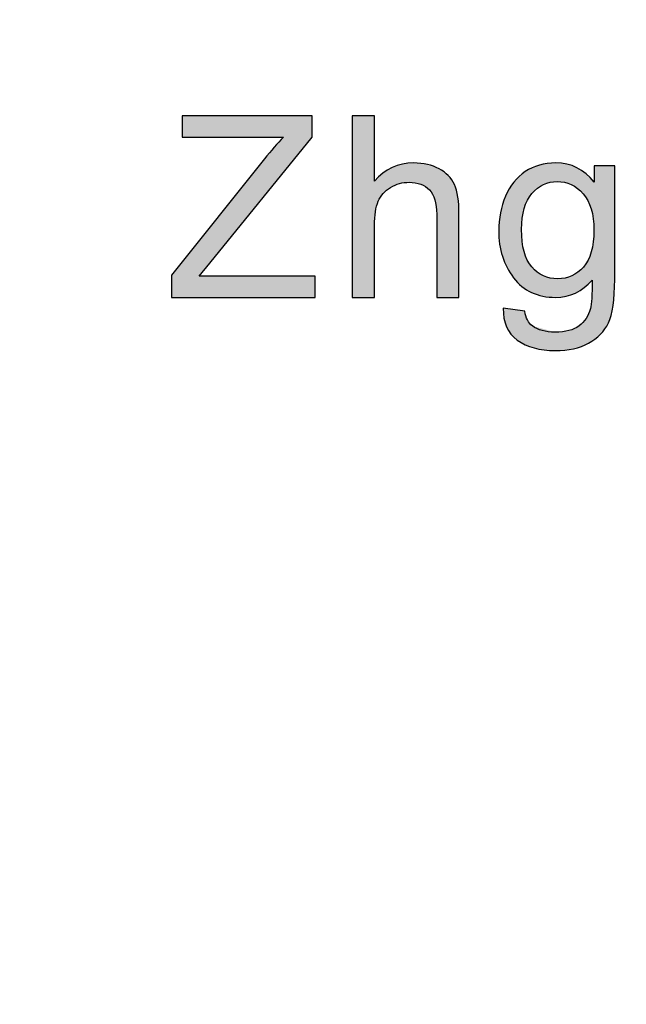
# Model space of a CAD drawing. Units: millimetres. Extents: x 7403 to 7893, y 2090 to 2734.
# Drawn here: x 7654 to 7658, y 2579 to 2585 of the extents above; entities that cross this region are included whole.
import ezdxf

# ---------------------------------------------------------------- set-up
doc = ezdxf.new("R2010")
doc.units = ezdxf.units.MM
doc.layers.get('0').update_dxf_attribs({"lineweight": 40})
doc.layers.get('Defpoints').update_dxf_attribs({"lineweight": 30})
doc.layers.add('layer 1', color=7, linetype='Continuous')
doc.dimstyles.new('ISO-25', dxfattribs={"dimtxt": 3.5, "dimasz": 2.5, "dimexe": 1.25, "dimexo": 0.625, "dimtad": 1, "dimzin": 1, "dimtxsty": 'Standard', "dimcen": 2.5, "dimclrd": 4, "dimclre": 4, "dimclrt": 6, "dimadec": 0, "dimazin": 0, "dimtfac": 1, "dimtmove": 0, "dimatfit": 3, "dimfxl": 1, "dimarcsym": 0})

# ---------------------------------------------------------------- blocks, each defined once
blk = doc.blocks.new('*D34')
at = {"color": 4, "lineweight": -2}
for p, q in [((7452.8786, 2579.9225), (7452.8786, 2606.1215)), ((7731.8786, 2579.9225), (7731.8786, 2606.1215)), ((7455.3786, 2604.8715), (7729.3786, 2604.8715))]:
    blk.add_line(p, q, dxfattribs=at)
at = {"color": 4}
for points in [[(7455.3786, 2605.2882), (7455.3786, 2604.4549), (7452.8786, 2604.8715)], [(7729.3786, 2604.4549), (7729.3786, 2605.2882), (7731.8786, 2604.8715)]]:
    blk.add_solid(points, dxfattribs=at)
at = {"layer": 'Defpoints', "color": 0}
for p in [(7731.8786, 2604.8715), (7452.8786, 2579.2975), (7731.8786, 2579.2975)]:
    blk.add_point(p, dxfattribs=at)
at = {"color": 6, "ltscale": 2.008529, "insert": (7593.6067, 2607.5405), "char_height": 3.5, "attachment_point": 5}
blk.add_mtext('279,00', dxfattribs=at)

msp = doc.modelspace()

# ---------------------------------------------------------------- hatches: boundary and pattern name
h = msp.add_hatch(color=256)
edge = h.paths.add_edge_path()
edge.add_spline(control_points=[(7656.3977, 2583.7585), (7656.3977, 2583.7585), (7656.3977, 2584.1126), (7656.3977, 2584.1126), (7656.3977, 2584.1126), (7656.3977, 2584.1126), (7656.3977, 2584.1126), (7656.3977, 2584.1126)], knot_values=[0.111111, 0.111111, 0.111111, 0.111111, 0.166666, 0.166666, 0.166666, 0.166666, 0.166667, 0.166667, 0.166667, 0.166667], degree=3, periodic=0)
edge.add_spline(control_points=[(7656.3977, 2584.1126), (7656.3977, 2584.1126), (7656.2768, 2584.1126), (7656.2768, 2584.1126)], knot_values=[0.055556, 0.055556, 0.055556, 0.055556, 0.111111, 0.111111, 0.111111, 0.111111], degree=3, periodic=0)
edge.add_spline(control_points=[(7656.2768, 2584.1126), (7656.2768, 2584.1126), (7656.2768, 2583.8666), (7656.2768, 2583.6207)], knot_values=[0.027778, 0.027778, 0.027778, 0.027778, 0.055556, 0.055556, 0.055556, 0.055556], degree=3, periodic=0)
edge.add_spline(control_points=[(7656.2768, 2583.6207), (7656.2768, 2583.3747), (7656.2768, 2583.1288), (7656.2768, 2583.1288)], knot_values=[0, 0, 0, 0, 0.027778, 0.027778, 0.027778, 0.027778], degree=3, periodic=0)
edge.add_spline(control_points=[(7656.2768, 2583.1288), (7656.2768, 2583.1288), (7656.3977, 2583.1288), (7656.3977, 2583.1288), (7656.3977, 2583.1288), (7656.3977, 2583.1288), (7656.3977, 2583.518), (7656.3977, 2583.518), (7656.3977, 2583.518), (7656.3977, 2583.5739), (7656.4044, 2583.6177), (7656.4176, 2583.6493)], knot_values=[0.777778, 0.777778, 0.777778, 0.777778, 0.888887, 0.888887, 0.888887, 0.888887, 0.944443, 0.944443, 0.944443, 0.944443, 0.999998, 0.999998, 0.999998, 0.999998], degree=3, periodic=0)
edge.add_spline(control_points=[(7656.4176, 2583.6493), (7656.4312, 2583.6811), (7656.4533, 2583.7063), (7656.4847, 2583.7249)], knot_values=[0.722222, 0.722222, 0.722222, 0.722222, 0.777778, 0.777778, 0.777778, 0.777778], degree=3, periodic=0)
edge.add_spline(control_points=[(7656.4847, 2583.7249), (7656.5161, 2583.7434), (7656.5495, 2583.7525), (7656.585, 2583.7525)], knot_values=[0.666667, 0.666667, 0.666667, 0.666667, 0.722222, 0.722222, 0.722222, 0.722222], degree=3, periodic=0)
edge.add_spline(control_points=[(7656.585, 2583.7525), (7656.6327, 2583.7525), (7656.6693, 2583.7388), (7656.6954, 2583.7113)], knot_values=[0.611111, 0.611111, 0.611111, 0.611111, 0.666667, 0.666667, 0.666667, 0.666667], degree=3, periodic=0)
edge.add_spline(control_points=[(7656.6954, 2583.7113), (7656.7213, 2583.6838), (7656.7343, 2583.6399), (7656.7343, 2583.5797)], knot_values=[0.555556, 0.555556, 0.555556, 0.555556, 0.611111, 0.611111, 0.611111, 0.611111], degree=3, periodic=0)
edge.add_spline(control_points=[(7656.7343, 2583.5797), (7656.7343, 2583.5797), (7656.7343, 2583.1288), (7656.7343, 2583.1288), (7656.7343, 2583.1288), (7656.7343, 2583.1288), (7656.7343, 2583.1288), (7656.7343, 2583.1288)], knot_values=[0.499999, 0.499999, 0.499999, 0.499999, 0.555555, 0.555555, 0.555555, 0.555555, 0.555556, 0.555556, 0.555556, 0.555556], degree=3, periodic=0)
edge.add_spline(control_points=[(7656.7343, 2583.1288), (7656.7343, 2583.1288), (7656.8552, 2583.1288), (7656.8552, 2583.1288)], knot_values=[0.444444, 0.444444, 0.444444, 0.444444, 0.499999, 0.499999, 0.499999, 0.499999], degree=3, periodic=0)
edge.add_spline(control_points=[(7656.8552, 2583.1288), (7656.8552, 2583.1288), (7656.8552, 2583.2416), (7656.8552, 2583.3544)], knot_values=[0.416667, 0.416667, 0.416667, 0.416667, 0.444444, 0.444444, 0.444444, 0.444444], degree=3, periodic=0)
edge.add_spline(control_points=[(7656.8552, 2583.3544), (7656.8552, 2583.4673), (7656.8552, 2583.5801), (7656.8552, 2583.5801), (7656.8552, 2583.5801), (7656.8552, 2583.6497), (7656.847, 2583.7031), (7656.8303, 2583.7397)], knot_values=[0.333333, 0.333333, 0.333333, 0.333333, 0.361111, 0.361111, 0.361111, 0.361111, 0.416667, 0.416667, 0.416667, 0.416667], degree=3, periodic=0)
edge.add_spline(control_points=[(7656.8303, 2583.7397), (7656.8136, 2583.7763), (7656.7859, 2583.805), (7656.7472, 2583.8258)], knot_values=[0.277778, 0.277778, 0.277778, 0.277778, 0.333333, 0.333333, 0.333333, 0.333333], degree=3, periodic=0)
edge.add_spline(control_points=[(7656.7472, 2583.8258), (7656.7082, 2583.8466), (7656.6626, 2583.857), (7656.6102, 2583.857)], knot_values=[0.222222, 0.222222, 0.222222, 0.222222, 0.277778, 0.277778, 0.277778, 0.277778], degree=3, periodic=0)
edge.add_spline(control_points=[(7656.6102, 2583.857), (7656.5246, 2583.857), (7656.4538, 2583.8242), (7656.3977, 2583.7585)], knot_values=[0.166667, 0.166667, 0.166667, 0.166667, 0.222222, 0.222222, 0.222222, 0.222222], degree=3, periodic=0)
edge = h.paths.add_edge_path()
edge.add_spline(control_points=[(7656.0592, 2584.0656), (7656.0592, 2584.0833), (7656.0592, 2584.0997), (7656.0592, 2584.1076)], knot_values=[0.471157, 0.471157, 0.471157, 0.471157, 0.495195, 0.495195, 0.495195, 0.495195], degree=3, periodic=0)
edge.add_spline(control_points=[(7656.0592, 2584.1125), (7656.0592, 2584.1125), (7656.0592, 2584.1126), (7656.0592, 2584.1126), (7656.0592, 2584.1126), (7656.0592, 2584.1126), (7656.0592, 2584.1126), (7656.0592, 2584.1126)], knot_values=[0.461485, 0.461485, 0.461485, 0.461485, 0.461714, 0.461714, 0.461714, 0.461714, 0.461767, 0.461767, 0.461767, 0.461767], degree=3, periodic=0)
edge.add_spline(control_points=[(7656.0572, 2584.1126), (7656.0539, 2584.1126), (7656.0465, 2584.1126), (7656.0358, 2584.1126)], knot_values=[0.453128, 0.453128, 0.453128, 0.453128, 0.459138, 0.459138, 0.459138, 0.459138], degree=3, periodic=0)
edge.add_spline(control_points=[(7656.0358, 2584.1126), (7656.0251, 2584.1126), (7656.011, 2584.1126), (7655.9943, 2584.1126)], knot_values=[0.447119, 0.447119, 0.447119, 0.447119, 0.453128, 0.453128, 0.453128, 0.453128], degree=3, periodic=0)
edge.add_spline(control_points=[(7655.9943, 2584.1126), (7655.9608, 2584.1126), (7655.9166, 2584.1126), (7655.867, 2584.1126)], knot_values=[0.4351, 0.4351, 0.4351, 0.4351, 0.447119, 0.447119, 0.447119, 0.447119], degree=3, periodic=0)
edge.add_spline(control_points=[(7655.867, 2584.1126), (7655.8174, 2584.1126), (7655.7625, 2584.1126), (7655.7075, 2584.1126)], knot_values=[0.423081, 0.423081, 0.423081, 0.423081, 0.4351, 0.4351, 0.4351, 0.4351], degree=3, periodic=0)
edge.add_spline(control_points=[(7655.7075, 2584.1126), (7655.6525, 2584.1126), (7655.5976, 2584.1126), (7655.548, 2584.1126)], knot_values=[0.411062, 0.411062, 0.411062, 0.411062, 0.423081, 0.423081, 0.423081, 0.423081], degree=3, periodic=0)
edge.add_spline(control_points=[(7655.548, 2584.1126), (7655.4984, 2584.1126), (7655.4542, 2584.1126), (7655.4207, 2584.1126)], knot_values=[0.399043, 0.399043, 0.399043, 0.399043, 0.411062, 0.411062, 0.411062, 0.411062], degree=3, periodic=0)
edge.add_spline(control_points=[(7655.4207, 2584.1126), (7655.4039, 2584.1126), (7655.3898, 2584.1126), (7655.3791, 2584.1126)], knot_values=[0.393033, 0.393033, 0.393033, 0.393033, 0.399043, 0.399043, 0.399043, 0.399043], degree=3, periodic=0)
edge.add_spline(control_points=[(7655.3791, 2584.1126), (7655.3684, 2584.1126), (7655.3611, 2584.1126), (7655.3577, 2584.1126)], knot_values=[0.387024, 0.387024, 0.387024, 0.387024, 0.393033, 0.393033, 0.393033, 0.393033], degree=3, periodic=0)
edge.add_spline(control_points=[(7655.3557, 2584.1126), (7655.3557, 2584.1126), (7655.3557, 2584.1126), (7655.3557, 2584.1126), (7655.3557, 2584.1126), (7655.3557, 2584.1126), (7655.3557, 2584.1126), (7655.3557, 2584.1125)], knot_values=[0.384489, 0.384489, 0.384489, 0.384489, 0.384596, 0.384596, 0.384596, 0.384596, 0.384723, 0.384723, 0.384723, 0.384723], degree=3, periodic=0)
edge.add_spline(control_points=[(7655.3557, 2584.1101), (7655.3557, 2584.1094), (7655.3557, 2584.1086), (7655.3557, 2584.1076)], knot_values=[0.375005, 0.375005, 0.375005, 0.375005, 0.37801, 0.37801, 0.37801, 0.37801], degree=3, periodic=0)
edge.add_spline(control_points=[(7655.3557, 2584.1076), (7655.3557, 2584.0997), (7655.3557, 2584.0834), (7655.3557, 2584.0656)], knot_values=[0.350967, 0.350967, 0.350967, 0.350967, 0.375005, 0.375005, 0.375005, 0.375005], degree=3, periodic=0)
edge.add_spline(control_points=[(7655.3557, 2584.0656), (7655.3557, 2584.0479), (7655.3557, 2584.0287), (7655.3557, 2584.0152)], knot_values=[0.326929, 0.326929, 0.326929, 0.326929, 0.350967, 0.350967, 0.350967, 0.350967], degree=3, periodic=0)
edge.add_spline(control_points=[(7655.3557, 2584.0152), (7655.3557, 2584.0118), (7655.3557, 2584.0088), (7655.3557, 2584.0062)], knot_values=[0.320919, 0.320919, 0.320919, 0.320919, 0.326929, 0.326929, 0.326929, 0.326929], degree=3, periodic=0)
edge.add_spline(control_points=[(7655.3557, 2584.0062), (7655.3557, 2584.0036), (7655.3557, 2584.0015), (7655.3557, 2584)], knot_values=[0.31491, 0.31491, 0.31491, 0.31491, 0.320919, 0.320919, 0.320919, 0.320919], degree=3, periodic=0)
edge.add_spline(control_points=[(7655.3557, 2583.9971), (7655.3557, 2583.9971), (7655.3557, 2583.9971), (7655.3557, 2583.9971), (7655.3557, 2583.9971), (7655.3557, 2583.9971), (7655.3557, 2583.9971), (7655.3557, 2583.9971)], knot_values=[0.307633, 0.307633, 0.307633, 0.307633, 0.307902, 0.307902, 0.307902, 0.307902, 0.307961, 0.307961, 0.307961, 0.307961], degree=3, periodic=0)
edge.add_spline(control_points=[(7655.3566, 2583.9971), (7655.3571, 2583.9971), (7655.3578, 2583.9971), (7655.3586, 2583.9971)], knot_values=[0.304393, 0.304393, 0.304393, 0.304393, 0.305896, 0.305896, 0.305896, 0.305896], degree=3, periodic=0)
edge.add_spline(control_points=[(7655.3586, 2583.9971), (7655.3595, 2583.9971), (7655.3606, 2583.9971), (7655.3618, 2583.9971)], knot_values=[0.302891, 0.302891, 0.302891, 0.302891, 0.304393, 0.304393, 0.304393, 0.304393], degree=3, periodic=0)
edge.add_spline(control_points=[(7655.3618, 2583.9971), (7655.3719, 2583.9971), (7655.3936, 2583.9971), (7655.4229, 2583.9971)], knot_values=[0.290872, 0.290872, 0.290872, 0.290872, 0.302891, 0.302891, 0.302891, 0.302891], degree=3, periodic=0)
edge.add_spline(control_points=[(7655.4229, 2583.9971), (7655.4522, 2583.9971), (7655.489, 2583.9971), (7655.5292, 2583.9971)], knot_values=[0.278853, 0.278853, 0.278853, 0.278853, 0.290872, 0.290872, 0.290872, 0.290872], degree=3, periodic=0)
edge.add_spline(control_points=[(7655.5292, 2583.9971), (7655.6095, 2583.9971), (7655.7032, 2583.9971), (7655.7769, 2583.9971)], knot_values=[0.254815, 0.254815, 0.254815, 0.254815, 0.278853, 0.278853, 0.278853, 0.278853], degree=3, periodic=0)
edge.add_spline(control_points=[(7655.7769, 2583.9971), (7655.8506, 2583.9971), (7655.9042, 2583.9971), (7655.9042, 2583.9971), (7655.9042, 2583.9971), (7655.8718, 2583.9632), (7655.838, 2583.9241), (7655.8018, 2583.8796)], knot_values=[0.153846, 0.153846, 0.153846, 0.153846, 0.177892, 0.177892, 0.177892, 0.177892, 0.254815, 0.254815, 0.254815, 0.254815], degree=3, periodic=0)
edge.add_spline(control_points=[(7655.8018, 2583.8796), (7655.8018, 2583.8796), (7655.298, 2583.249), (7655.298, 2583.249), (7655.298, 2583.249), (7655.298, 2583.249), (7655.298, 2583.249), (7655.298, 2583.249)], knot_values=[0.076922, 0.076922, 0.076922, 0.076922, 0.153845, 0.153845, 0.153845, 0.153845, 0.153846, 0.153846, 0.153846, 0.153846], degree=3, periodic=0)
edge.add_spline(control_points=[(7655.298, 2583.249), (7655.298, 2583.249), (7655.298, 2583.1288), (7655.298, 2583.1288)], knot_values=[0, 0, 0, 0, 0.076922, 0.076922, 0.076922, 0.076922], degree=3, periodic=0)
edge.add_spline(control_points=[(7655.298, 2583.1288), (7655.298, 2583.1288), (7655.3739, 2583.1288), (7655.4784, 2583.1288)], knot_values=[0.951916, 0.951916, 0.951916, 0.951916, 1, 1, 1, 1], degree=3, periodic=0)
edge.add_spline(control_points=[(7655.4784, 2583.1288), (7655.5828, 2583.1288), (7655.7157, 2583.1288), (7655.8296, 2583.1288)], knot_values=[0.90384, 0.90384, 0.90384, 0.90384, 0.951916, 0.951916, 0.951916, 0.951916], degree=3, periodic=0)
edge.add_spline(control_points=[(7655.8296, 2583.1288), (7655.8866, 2583.1288), (7655.9388, 2583.1288), (7655.9803, 2583.1288)], knot_values=[0.879802, 0.879802, 0.879802, 0.879802, 0.90384, 0.90384, 0.90384, 0.90384], degree=3, periodic=0)
edge.add_spline(control_points=[(7655.9803, 2583.1288), (7656.0218, 2583.1288), (7656.0527, 2583.1288), (7656.0669, 2583.1288)], knot_values=[0.855764, 0.855764, 0.855764, 0.855764, 0.879802, 0.879802, 0.879802, 0.879802], degree=3, periodic=0)
edge.add_spline(control_points=[(7656.0669, 2583.1288), (7656.0687, 2583.1288), (7656.0702, 2583.1288), (7656.0715, 2583.1288)], knot_values=[0.85276, 0.85276, 0.85276, 0.85276, 0.855764, 0.855764, 0.855764, 0.855764], degree=3, periodic=0)
edge.add_spline(control_points=[(7656.0756, 2583.1288), (7656.0756, 2583.1288), (7656.0756, 2583.1288), (7656.0756, 2583.1288), (7656.0756, 2583.1288), (7656.0756, 2583.1288), (7656.0756, 2583.1288), (7656.0756, 2583.1288)], knot_values=[0.845999, 0.845999, 0.845999, 0.845999, 0.846126, 0.846126, 0.846126, 0.846126, 0.846281, 0.846281, 0.846281, 0.846281], degree=3, periodic=0)
edge.add_spline(control_points=[(7656.0756, 2583.1291), (7656.0756, 2583.1296), (7656.0756, 2583.1308), (7656.0756, 2583.1326)], knot_values=[0.837736, 0.837736, 0.837736, 0.837736, 0.843745, 0.843745, 0.843745, 0.843745], degree=3, periodic=0)
edge.add_spline(control_points=[(7656.0756, 2583.1326), (7656.0756, 2583.1344), (7656.0756, 2583.1367), (7656.0756, 2583.1394)], knot_values=[0.831726, 0.831726, 0.831726, 0.831726, 0.837736, 0.837736, 0.837736, 0.837736], degree=3, periodic=0)
edge.add_spline(control_points=[(7656.0756, 2583.1394), (7656.0756, 2583.1449), (7656.0756, 2583.1522), (7656.0756, 2583.1603)], knot_values=[0.819707, 0.819707, 0.819707, 0.819707, 0.831726, 0.831726, 0.831726, 0.831726], degree=3, periodic=0)
edge.add_spline(control_points=[(7656.0756, 2583.1603), (7656.0756, 2583.1684), (7656.0756, 2583.1775), (7656.0756, 2583.1865)], knot_values=[0.807688, 0.807688, 0.807688, 0.807688, 0.819707, 0.819707, 0.819707, 0.819707], degree=3, periodic=0)
edge.add_spline(control_points=[(7656.0756, 2583.1865), (7656.0756, 2583.1955), (7656.0756, 2583.2045), (7656.0756, 2583.2127)], knot_values=[0.795669, 0.795669, 0.795669, 0.795669, 0.807688, 0.807688, 0.807688, 0.807688], degree=3, periodic=0)
edge.add_spline(control_points=[(7656.0756, 2583.2127), (7656.0756, 2583.2208), (7656.0756, 2583.228), (7656.0756, 2583.2335)], knot_values=[0.78365, 0.78365, 0.78365, 0.78365, 0.795669, 0.795669, 0.795669, 0.795669], degree=3, periodic=0)
edge.add_spline(control_points=[(7656.0756, 2583.2335), (7656.0756, 2583.2363), (7656.0756, 2583.2386), (7656.0756, 2583.2404)], knot_values=[0.777641, 0.777641, 0.777641, 0.777641, 0.78365, 0.78365, 0.78365, 0.78365], degree=3, periodic=0)
edge.add_spline(control_points=[(7656.0756, 2583.2442), (7656.0756, 2583.2442), (7656.0756, 2583.2442), (7656.0756, 2583.2442), (7656.0756, 2583.2442), (7656.0756, 2583.2442), (7656.0756, 2583.2442), (7656.0756, 2583.2442)], knot_values=[0.76919, 0.76919, 0.76919, 0.76919, 0.769713, 0.769713, 0.769713, 0.769713, 0.769754, 0.769754, 0.769754, 0.769754], degree=3, periodic=0)
edge.add_spline(control_points=[(7656.0742, 2583.2442), (7656.0736, 2583.2442), (7656.0727, 2583.2442), (7656.0716, 2583.2442)], knot_values=[0.765622, 0.765622, 0.765622, 0.765622, 0.767124, 0.767124, 0.767124, 0.767124], degree=3, periodic=0)
edge.add_spline(control_points=[(7656.0716, 2583.2442), (7656.0694, 2583.2442), (7656.0664, 2583.2442), (7656.0625, 2583.2442)], knot_values=[0.762617, 0.762617, 0.762617, 0.762617, 0.765622, 0.765622, 0.765622, 0.765622], degree=3, periodic=0)
edge.add_spline(control_points=[(7656.0625, 2583.2442), (7656.0586, 2583.2442), (7656.054, 2583.2442), (7656.0486, 2583.2442)], knot_values=[0.759613, 0.759613, 0.759613, 0.759613, 0.762617, 0.762617, 0.762617, 0.762617], degree=3, periodic=0)
edge.add_spline(control_points=[(7656.0486, 2583.2442), (7656.0057, 2583.2442), (7655.9167, 2583.2442), (7655.8201, 2583.2442)], knot_values=[0.735575, 0.735575, 0.735575, 0.735575, 0.759613, 0.759613, 0.759613, 0.759613], degree=3, periodic=0)
edge.add_spline(control_points=[(7655.8201, 2583.2442), (7655.7235, 2583.2442), (7655.6192, 2583.2442), (7655.5456, 2583.2442)], knot_values=[0.711537, 0.711537, 0.711537, 0.711537, 0.735575, 0.735575, 0.735575, 0.735575], degree=3, periodic=0)
edge.add_spline(control_points=[(7655.5456, 2583.2442), (7655.5272, 2583.2442), (7655.5108, 2583.2442), (7655.4968, 2583.2442)], knot_values=[0.705527, 0.705527, 0.705527, 0.705527, 0.711537, 0.711537, 0.711537, 0.711537], degree=3, periodic=0)
edge.add_spline(control_points=[(7655.4968, 2583.2442), (7655.4828, 2583.2442), (7655.4714, 2583.2442), (7655.463, 2583.2442)], knot_values=[0.699518, 0.699518, 0.699518, 0.699518, 0.705527, 0.705527, 0.705527, 0.705527], degree=3, periodic=0)
edge.add_spline(control_points=[(7655.463, 2583.2442), (7655.4589, 2583.2442), (7655.4555, 2583.2442), (7655.4529, 2583.2442)], knot_values=[0.696513, 0.696513, 0.696513, 0.696513, 0.699518, 0.699518, 0.699518, 0.699518], degree=3, periodic=0)
edge.add_spline(control_points=[(7655.4529, 2583.2442), (7655.4504, 2583.2442), (7655.4487, 2583.2442), (7655.448, 2583.2442)], knot_values=[0.693508, 0.693508, 0.693508, 0.693508, 0.696513, 0.696513, 0.696513, 0.696513], degree=3, periodic=0)
edge.add_spline(control_points=[(7655.448, 2583.2442), (7655.4479, 2583.2442), (7655.4478, 2583.2442), (7655.4477, 2583.2442)], knot_values=[0.693132, 0.693132, 0.693132, 0.693132, 0.693508, 0.693508, 0.693508, 0.693508], degree=3, periodic=0)
edge.add_spline(control_points=[(7655.4477, 2583.2442), (7655.4477, 2583.2442), (7655.4476, 2583.2442), (7655.4476, 2583.2442)], knot_values=[0.692757, 0.692757, 0.692757, 0.692757, 0.693132, 0.693132, 0.693132, 0.693132], degree=3, periodic=0)
edge.add_spline(control_points=[(7655.4476, 2583.2442), (7655.4476, 2583.2442), (7655.4475, 2583.2442), (7655.4475, 2583.2442)], knot_values=[0.692569, 0.692569, 0.692569, 0.692569, 0.692757, 0.692757, 0.692757, 0.692757], degree=3, periodic=0)
edge.add_spline(control_points=[(7655.4475, 2583.2442), (7655.4475, 2583.2442), (7655.4475, 2583.2442), (7655.4475, 2583.2442), (7655.4475, 2583.2442), (7655.4475, 2583.2442), (7655.4475, 2583.2442), (7655.4475, 2583.2442)], knot_values=[0.69224, 0.69224, 0.69224, 0.69224, 0.692502, 0.692502, 0.692502, 0.692502, 0.692569, 0.692569, 0.692569, 0.692569], degree=3, periodic=0)
edge.add_spline(control_points=[(7655.4482, 2583.245), (7655.4493, 2583.2463), (7655.4516, 2583.2491), (7655.4548, 2583.2528)], knot_values=[0.67548, 0.67548, 0.67548, 0.67548, 0.687499, 0.687499, 0.687499, 0.687499], degree=3, periodic=0)
edge.add_spline(control_points=[(7655.4548, 2583.2528), (7655.4579, 2583.2566), (7655.4619, 2583.2613), (7655.4662, 2583.2665)], knot_values=[0.663461, 0.663461, 0.663461, 0.663461, 0.67548, 0.67548, 0.67548, 0.67548], degree=3, periodic=0)
edge.add_spline(control_points=[(7655.4662, 2583.2665), (7655.4749, 2583.2768), (7655.4849, 2583.2889), (7655.4929, 2583.2983)], knot_values=[0.639423, 0.639423, 0.639423, 0.639423, 0.663461, 0.663461, 0.663461, 0.663461], degree=3, periodic=0)
edge.add_spline(control_points=[(7655.4929, 2583.2983), (7655.5008, 2583.3078), (7655.5066, 2583.3147), (7655.5066, 2583.3147)], knot_values=[0.615385, 0.615385, 0.615385, 0.615385, 0.639423, 0.639423, 0.639423, 0.639423], degree=3, periodic=0)
edge.add_spline(control_points=[(7655.5066, 2583.3147), (7655.5066, 2583.3147), (7655.5605, 2583.3813), (7655.6347, 2583.473)], knot_values=[0.591347, 0.591347, 0.591347, 0.591347, 0.615385, 0.615385, 0.615385, 0.615385], degree=3, periodic=0)
edge.add_spline(control_points=[(7655.6347, 2583.473), (7655.746, 2583.6104), (7655.9029, 2583.8041), (7655.9914, 2583.9134)], knot_values=[0.55529, 0.55529, 0.55529, 0.55529, 0.591347, 0.591347, 0.591347, 0.591347], degree=3, periodic=0)
edge.add_spline(control_points=[(7655.9914, 2583.9134), (7656.0209, 2583.9499), (7656.0429, 2583.9769), (7656.053, 2583.9894)], knot_values=[0.543271, 0.543271, 0.543271, 0.543271, 0.55529, 0.55529, 0.55529, 0.55529], degree=3, periodic=0)
edge.add_spline(control_points=[(7656.053, 2583.9894), (7656.0543, 2583.991), (7656.0553, 2583.9923), (7656.0562, 2583.9934)], knot_values=[0.541768, 0.541768, 0.541768, 0.541768, 0.543271, 0.543271, 0.543271, 0.543271], degree=3, periodic=0)
edge.add_spline(control_points=[(7656.0562, 2583.9934), (7656.0571, 2583.9945), (7656.0578, 2583.9954), (7656.0583, 2583.996)], knot_values=[0.540266, 0.540266, 0.540266, 0.540266, 0.541768, 0.541768, 0.541768, 0.541768], degree=3, periodic=0)
edge.add_spline(control_points=[(7656.0592, 2583.9971), (7656.0592, 2583.9971), (7656.0592, 2583.9971), (7656.0592, 2583.9971), (7656.0592, 2583.9971), (7656.0592, 2583.9971), (7656.0592, 2583.9971), (7656.0592, 2583.9971)], knot_values=[0.538388, 0.538388, 0.538388, 0.538388, 0.538462, 0.538462, 0.538462, 0.538462, 0.538529, 0.538529, 0.538529, 0.538529], degree=3, periodic=0)
edge.add_spline(control_points=[(7656.0592, 2583.9981), (7656.0592, 2583.9986), (7656.0592, 2583.9992), (7656.0592, 2584)], knot_values=[0.531252, 0.531252, 0.531252, 0.531252, 0.534256, 0.534256, 0.534256, 0.534256], degree=3, periodic=0)
edge.add_spline(control_points=[(7656.0592, 2584), (7656.0592, 2584.0015), (7656.0592, 2584.0036), (7656.0592, 2584.0062)], knot_values=[0.525242, 0.525242, 0.525242, 0.525242, 0.531252, 0.531252, 0.531252, 0.531252], degree=3, periodic=0)
edge.add_spline(control_points=[(7656.0592, 2584.0062), (7656.0592, 2584.0087), (7656.0592, 2584.0118), (7656.0592, 2584.0151)], knot_values=[0.519233, 0.519233, 0.519233, 0.519233, 0.525242, 0.525242, 0.525242, 0.525242], degree=3, periodic=0)
edge.add_spline(control_points=[(7656.0592, 2584.0151), (7656.0592, 2584.0287), (7656.0592, 2584.0478), (7656.0592, 2584.0656)], knot_values=[0.495195, 0.495195, 0.495195, 0.495195, 0.519233, 0.519233, 0.519233, 0.519233], degree=3, periodic=0)
h = msp.add_hatch(color=256)
edge = h.paths.add_edge_path()
edge.add_spline(control_points=[(7657.576, 2583.2222), (7657.5765, 2583.1437), (7657.5735, 2583.0921), (7657.5673, 2583.0676)], knot_values=[0.227273, 0.227273, 0.227273, 0.227273, 0.272727, 0.272727, 0.272727, 0.272727], degree=3, periodic=0)
edge.add_spline(control_points=[(7657.5673, 2583.0676), (7657.5565, 2583.0275), (7657.5359, 2582.9962), (7657.5055, 2582.974)], knot_values=[0.181818, 0.181818, 0.181818, 0.181818, 0.227273, 0.227273, 0.227273, 0.227273], degree=3, periodic=0)
edge.add_spline(control_points=[(7657.5055, 2582.974), (7657.475, 2582.9517), (7657.4317, 2582.9405), (7657.3758, 2582.9405)], knot_values=[0.136364, 0.136364, 0.136364, 0.136364, 0.181818, 0.181818, 0.181818, 0.181818], degree=3, periodic=0)
edge.add_spline(control_points=[(7657.2529, 2582.974), (7657.2304, 2582.9907), (7657.2167, 2583.017), (7657.2119, 2583.0532)], knot_values=[0.045455, 0.045455, 0.045455, 0.045455, 0.090909, 0.090909, 0.090909, 0.090909], degree=3, periodic=0)
edge.add_spline(control_points=[(7657.2119, 2583.0532), (7657.2119, 2583.0532), (7657.0951, 2583.0697), (7657.0951, 2583.0697)], knot_values=[0, 0, 0, 0, 0.045455, 0.045455, 0.045455, 0.045455], degree=3, periodic=0)
edge.add_spline(control_points=[(7657.0951, 2583.0697), (7657.0951, 2583.0697), (7657.0951, 2583.0697), (7657.0951, 2583.0697), (7657.0933, 2582.9929), (7657.1184, 2582.9355), (7657.1709, 2582.8975)], knot_values=[0.909091, 0.909091, 0.909091, 0.909091, 0.909091, 0.909091, 0.909091, 1, 1, 1, 1], degree=3, periodic=0)
edge.add_spline(control_points=[(7657.1709, 2582.8975), (7657.2231, 2582.8592), (7657.2915, 2582.8402), (7657.3766, 2582.8402)], knot_values=[0.863636, 0.863636, 0.863636, 0.863636, 0.909091, 0.909091, 0.909091, 0.909091], degree=3, periodic=0)
edge.add_spline(control_points=[(7657.3766, 2582.8402), (7657.448, 2582.8402), (7657.5082, 2582.8537), (7657.5572, 2582.8805)], knot_values=[0.818182, 0.818182, 0.818182, 0.818182, 0.863636, 0.863636, 0.863636, 0.863636], degree=3, periodic=0)
edge.add_spline(control_points=[(7657.5572, 2582.8805), (7657.606, 2582.9073), (7657.6419, 2582.944), (7657.6644, 2582.9902)], knot_values=[0.772727, 0.772727, 0.772727, 0.772727, 0.818182, 0.818182, 0.818182, 0.818182], degree=3, periodic=0)
edge.add_spline(control_points=[(7657.6644, 2582.9902), (7657.6871, 2583.0365), (7657.6983, 2583.115), (7657.6983, 2583.2261)], knot_values=[0.727273, 0.727273, 0.727273, 0.727273, 0.772727, 0.772727, 0.772727, 0.772727], degree=3, periodic=0)
edge.add_spline(control_points=[(7657.6983, 2583.2261), (7657.6983, 2583.2261), (7657.6983, 2583.8419), (7657.6983, 2583.8419), (7657.6983, 2583.8419), (7657.6983, 2583.8419), (7657.6983, 2583.8419), (7657.6983, 2583.8419)], knot_values=[0.681818, 0.681818, 0.681818, 0.681818, 0.727272, 0.727272, 0.727272, 0.727272, 0.727273, 0.727273, 0.727273, 0.727273], degree=3, periodic=0)
edge.add_spline(control_points=[(7657.6983, 2583.8419), (7657.6983, 2583.8419), (7657.587, 2583.8419), (7657.587, 2583.8419), (7657.587, 2583.8419), (7657.587, 2583.8419), (7657.587, 2583.8419), (7657.587, 2583.8419)], knot_values=[0.636363, 0.636363, 0.636363, 0.636363, 0.681817, 0.681817, 0.681817, 0.681817, 0.681818, 0.681818, 0.681818, 0.681818], degree=3, periodic=0)
edge.add_spline(control_points=[(7657.587, 2583.8419), (7657.587, 2583.8419), (7657.587, 2583.7539), (7657.587, 2583.7539)], knot_values=[0.590909, 0.590909, 0.590909, 0.590909, 0.636363, 0.636363, 0.636363, 0.636363], degree=3, periodic=0)
edge.add_spline(control_points=[(7657.587, 2583.7539), (7657.5324, 2583.8226), (7657.4631, 2583.857), (7657.3791, 2583.857)], knot_values=[0.545455, 0.545455, 0.545455, 0.545455, 0.590909, 0.590909, 0.590909, 0.590909], degree=3, periodic=0)
edge.add_spline(control_points=[(7657.3791, 2583.857), (7657.3158, 2583.857), (7657.2609, 2583.8414), (7657.2142, 2583.81)], knot_values=[0.5, 0.5, 0.5, 0.5, 0.545455, 0.545455, 0.545455, 0.545455], degree=3, periodic=0)
edge.add_spline(control_points=[(7657.2142, 2583.81), (7657.1675, 2583.7787), (7657.1318, 2583.7344), (7657.1072, 2583.677)], knot_values=[0.454545, 0.454545, 0.454545, 0.454545, 0.5, 0.5, 0.5, 0.5], degree=3, periodic=0)
edge.add_spline(control_points=[(7657.1072, 2583.677), (7657.0827, 2583.6195), (7657.0704, 2583.5568), (7657.0704, 2583.4887)], knot_values=[0.409091, 0.409091, 0.409091, 0.409091, 0.454545, 0.454545, 0.454545, 0.454545], degree=3, periodic=0)
edge.add_spline(control_points=[(7657.0704, 2583.4887), (7657.0704, 2583.39), (7657.0972, 2583.3053), (7657.151, 2583.2348)], knot_values=[0.363636, 0.363636, 0.363636, 0.363636, 0.409091, 0.409091, 0.409091, 0.409091], degree=3, periodic=0)
edge.add_spline(control_points=[(7657.151, 2583.2348), (7657.2046, 2583.164), (7657.2806, 2583.1288), (7657.3786, 2583.1288)], knot_values=[0.318182, 0.318182, 0.318182, 0.318182, 0.363636, 0.363636, 0.363636, 0.363636], degree=3, periodic=0)
edge.add_spline(control_points=[(7657.3786, 2583.1288), (7657.4573, 2583.1288), (7657.5231, 2583.1599), (7657.576, 2583.2222)], knot_values=[0.272727, 0.272727, 0.272727, 0.272727, 0.318182, 0.318182, 0.318182, 0.318182], degree=3, periodic=0)
edge = h.paths.add_edge_path(flags=16)
edge.add_spline(control_points=[(7657.194, 2583.4974), (7657.194, 2583.5833), (7657.2128, 2583.6479), (7657.2504, 2583.6914)], knot_values=[0.777778, 0.777778, 0.777778, 0.777778, 1, 1, 1, 1], degree=3, periodic=0)
edge.add_spline(control_points=[(7657.2504, 2583.6914), (7657.2881, 2583.7349), (7657.3337, 2583.7567), (7657.3875, 2583.7567)], knot_values=[0.666667, 0.666667, 0.666667, 0.666667, 0.777778, 0.777778, 0.777778, 0.777778], degree=3, periodic=0)
edge.add_spline(control_points=[(7657.3875, 2583.7567), (7657.442, 2583.7567), (7657.4888, 2583.7347), (7657.5274, 2583.6905)], knot_values=[0.555556, 0.555556, 0.555556, 0.555556, 0.666667, 0.666667, 0.666667, 0.666667], degree=3, periodic=0)
edge.add_spline(control_points=[(7657.5274, 2583.6905), (7657.5662, 2583.6463), (7657.5856, 2583.5806), (7657.5856, 2583.4935)], knot_values=[0.444444, 0.444444, 0.444444, 0.444444, 0.555556, 0.555556, 0.555556, 0.555556], degree=3, periodic=0)
edge.add_spline(control_points=[(7657.5856, 2583.4935), (7657.5856, 2583.4024), (7657.5668, 2583.3355), (7657.5293, 2583.293)], knot_values=[0.333333, 0.333333, 0.333333, 0.333333, 0.444444, 0.444444, 0.444444, 0.444444], degree=3, periodic=0)
edge.add_spline(control_points=[(7657.5293, 2583.293), (7657.4915, 2583.2503), (7657.445, 2583.2291), (7657.3894, 2583.2291)], knot_values=[0.222222, 0.222222, 0.222222, 0.222222, 0.333333, 0.333333, 0.333333, 0.333333], degree=3, periodic=0)
edge.add_spline(control_points=[(7657.3894, 2583.2291), (7657.3335, 2583.2291), (7657.287, 2583.2506), (7657.2496, 2583.2934)], knot_values=[0.111111, 0.111111, 0.111111, 0.111111, 0.222222, 0.222222, 0.222222, 0.222222], degree=3, periodic=0)
edge.add_spline(control_points=[(7657.2496, 2583.2934), (7657.2125, 2583.3363), (7657.194, 2583.4042), (7657.194, 2583.4974)], knot_values=[0, 0, 0, 0, 0.111111, 0.111111, 0.111111, 0.111111], degree=3, periodic=0)

# ---------------------------------------------------------------- linework, layer by layer
at = {"layer": 'layer 1', "color": 250}
for points, knots in [([(7655.298, 2583.1288), (7655.298, 2583.1288), (7655.298, 2583.249), (7655.298, 2583.249), (7655.298, 2583.249), (7655.298, 2583.249), (7655.8018, 2583.8796), (7655.8018, 2583.8796), (7655.8018, 2583.8796), (7655.838, 2583.9241), (7655.8718, 2583.9632), (7655.9042, 2583.9971), (7655.9042, 2583.9971), (7655.9042, 2583.9971), (7655.3557, 2583.9971), (7655.3557, 2583.9971), (7655.3557, 2583.9971), (7655.3557, 2583.9971), (7655.3557, 2584.1126), (7655.3557, 2584.1126), (7655.3557, 2584.1126), (7655.3557, 2584.1126), (7656.0592, 2584.1126), (7656.0592, 2584.1126), (7656.0592, 2584.1126), (7656.0592, 2584.1126), (7656.0592, 2583.9971), (7656.0592, 2583.9971), (7656.0592, 2583.9971), (7656.0592, 2583.9971), (7655.5066, 2583.3147), (7655.5066, 2583.3147), (7655.5066, 2583.3147), (7655.5066, 2583.3147), (7655.4475, 2583.2442), (7655.4475, 2583.2442), (7655.4475, 2583.2442), (7655.4475, 2583.2442), (7656.0756, 2583.2442), (7656.0756, 2583.2442), (7656.0756, 2583.2442), (7656.0756, 2583.2442), (7656.0756, 2583.1288), (7656.0756, 2583.1288), (7656.0756, 2583.1288), (7656.0756, 2583.1288), (7655.298, 2583.1288), (7655.298, 2583.1288)], [0, 0, 0, 0, 0.076923, 0.076923, 0.076923, 0.076923, 0.153846, 0.153846, 0.153846, 0.153846, 0.230769, 0.230769, 0.230769, 0.230769, 0.307692, 0.307692, 0.307692, 0.307692, 0.384615, 0.384615, 0.384615, 0.384615, 0.461538, 0.461538, 0.461538, 0.461538, 0.538462, 0.538462, 0.538462, 0.538462, 0.615385, 0.615385, 0.615385, 0.615385, 0.692308, 0.692308, 0.692308, 0.692308, 0.769231, 0.769231, 0.769231, 0.769231, 0.846154, 0.846154, 0.846154, 0.846154, 1, 1, 1, 1]), ([(7656.2768, 2583.1288), (7656.2768, 2583.1288), (7656.2768, 2584.1126), (7656.2768, 2584.1126), (7656.2768, 2584.1126), (7656.2768, 2584.1126), (7656.3977, 2584.1126), (7656.3977, 2584.1126), (7656.3977, 2584.1126), (7656.3977, 2584.1126), (7656.3977, 2583.7585), (7656.3977, 2583.7585), (7656.3977, 2583.7585), (7656.4538, 2583.8242), (7656.5246, 2583.857), (7656.6102, 2583.857), (7656.6102, 2583.857), (7656.6626, 2583.857), (7656.7082, 2583.8466), (7656.7472, 2583.8258), (7656.7472, 2583.8258), (7656.7859, 2583.805), (7656.8136, 2583.7763), (7656.8303, 2583.7397), (7656.8303, 2583.7397), (7656.847, 2583.7031), (7656.8552, 2583.6497), (7656.8552, 2583.5801), (7656.8552, 2583.5801), (7656.8552, 2583.5801), (7656.8552, 2583.1288), (7656.8552, 2583.1288), (7656.8552, 2583.1288), (7656.8552, 2583.1288), (7656.7343, 2583.1288), (7656.7343, 2583.1288), (7656.7343, 2583.1288), (7656.7343, 2583.1288), (7656.7343, 2583.5797), (7656.7343, 2583.5797), (7656.7343, 2583.5797), (7656.7343, 2583.6399), (7656.7213, 2583.6838), (7656.6954, 2583.7113), (7656.6954, 2583.7113), (7656.6693, 2583.7388), (7656.6327, 2583.7525), (7656.585, 2583.7525), (7656.585, 2583.7525), (7656.5495, 2583.7525), (7656.5161, 2583.7434), (7656.4847, 2583.7249), (7656.4847, 2583.7249), (7656.4533, 2583.7063), (7656.4312, 2583.6811), (7656.4176, 2583.6493), (7656.4176, 2583.6493), (7656.4044, 2583.6177), (7656.3977, 2583.5739), (7656.3977, 2583.518), (7656.3977, 2583.518), (7656.3977, 2583.518), (7656.3977, 2583.1288), (7656.3977, 2583.1288), (7656.3977, 2583.1288), (7656.3977, 2583.1288), (7656.2768, 2583.1288), (7656.2768, 2583.1288)], [0, 0, 0, 0, 0.055556, 0.055556, 0.055556, 0.055556, 0.111111, 0.111111, 0.111111, 0.111111, 0.166667, 0.166667, 0.166667, 0.166667, 0.222222, 0.222222, 0.222222, 0.222222, 0.277778, 0.277778, 0.277778, 0.277778, 0.333333, 0.333333, 0.333333, 0.333333, 0.388889, 0.388889, 0.388889, 0.388889, 0.444444, 0.444444, 0.444444, 0.444444, 0.5, 0.5, 0.5, 0.5, 0.555556, 0.555556, 0.555556, 0.555556, 0.611111, 0.611111, 0.611111, 0.611111, 0.666667, 0.666667, 0.666667, 0.666667, 0.722222, 0.722222, 0.722222, 0.722222, 0.777778, 0.777778, 0.777778, 0.777778, 0.833333, 0.833333, 0.833333, 0.833333, 0.888889, 0.888889, 0.888889, 0.888889, 1, 1, 1, 1]), ([(7657.0951, 2583.0697), (7657.0951, 2583.0697), (7657.2119, 2583.0532), (7657.2119, 2583.0532), (7657.2119, 2583.0532), (7657.2167, 2583.017), (7657.2304, 2582.9907), (7657.2529, 2582.974), (7657.2529, 2582.974), (7657.2829, 2582.9517), (7657.3239, 2582.9405), (7657.3758, 2582.9405), (7657.3758, 2582.9405), (7657.4317, 2582.9405), (7657.475, 2582.9517), (7657.5055, 2582.974), (7657.5055, 2582.974), (7657.5359, 2582.9962), (7657.5565, 2583.0275), (7657.5673, 2583.0676), (7657.5673, 2583.0676), (7657.5735, 2583.0921), (7657.5765, 2583.1437), (7657.576, 2583.2222), (7657.576, 2583.2222), (7657.5231, 2583.1599), (7657.4573, 2583.1288), (7657.3786, 2583.1288), (7657.3786, 2583.1288), (7657.2806, 2583.1288), (7657.2046, 2583.164), (7657.151, 2583.2348), (7657.151, 2583.2348), (7657.0972, 2583.3053), (7657.0704, 2583.39), (7657.0704, 2583.4887), (7657.0704, 2583.4887), (7657.0704, 2583.5568), (7657.0827, 2583.6195), (7657.1072, 2583.677), (7657.1072, 2583.677), (7657.1318, 2583.7344), (7657.1675, 2583.7787), (7657.2142, 2583.81), (7657.2142, 2583.81), (7657.2609, 2583.8414), (7657.3158, 2583.857), (7657.3791, 2583.857), (7657.3791, 2583.857), (7657.4631, 2583.857), (7657.5324, 2583.8226), (7657.587, 2583.7539), (7657.587, 2583.7539), (7657.587, 2583.7539), (7657.587, 2583.8419), (7657.587, 2583.8419), (7657.587, 2583.8419), (7657.587, 2583.8419), (7657.6983, 2583.8419), (7657.6983, 2583.8419), (7657.6983, 2583.8419), (7657.6983, 2583.8419), (7657.6983, 2583.2261), (7657.6983, 2583.2261), (7657.6983, 2583.2261), (7657.6983, 2583.115), (7657.6871, 2583.0365), (7657.6644, 2582.9902), (7657.6644, 2582.9902), (7657.6419, 2582.944), (7657.606, 2582.9073), (7657.5572, 2582.8805), (7657.5572, 2582.8805), (7657.5082, 2582.8537), (7657.448, 2582.8402), (7657.3766, 2582.8402), (7657.3766, 2582.8402), (7657.2915, 2582.8402), (7657.2231, 2582.8592), (7657.1709, 2582.8975), (7657.1709, 2582.8975), (7657.1184, 2582.9355), (7657.0933, 2582.9929), (7657.0951, 2583.0697)], [0, 0, 0, 0, 0.045455, 0.045455, 0.045455, 0.045455, 0.090909, 0.090909, 0.090909, 0.090909, 0.136364, 0.136364, 0.136364, 0.136364, 0.181818, 0.181818, 0.181818, 0.181818, 0.227273, 0.227273, 0.227273, 0.227273, 0.272727, 0.272727, 0.272727, 0.272727, 0.318182, 0.318182, 0.318182, 0.318182, 0.363636, 0.363636, 0.363636, 0.363636, 0.409091, 0.409091, 0.409091, 0.409091, 0.454545, 0.454545, 0.454545, 0.454545, 0.5, 0.5, 0.5, 0.5, 0.545455, 0.545455, 0.545455, 0.545455, 0.590909, 0.590909, 0.590909, 0.590909, 0.636364, 0.636364, 0.636364, 0.636364, 0.681818, 0.681818, 0.681818, 0.681818, 0.727273, 0.727273, 0.727273, 0.727273, 0.772727, 0.772727, 0.772727, 0.772727, 0.818182, 0.818182, 0.818182, 0.818182, 0.863636, 0.863636, 0.863636, 0.863636, 0.909091, 0.909091, 0.909091, 0.909091, 1, 1, 1, 1]), ([(7657.194, 2583.4974), (7657.194, 2583.4042), (7657.2125, 2583.3363), (7657.2496, 2583.2934), (7657.2496, 2583.2934), (7657.287, 2583.2506), (7657.3335, 2583.2291), (7657.3894, 2583.2291), (7657.3894, 2583.2291), (7657.445, 2583.2291), (7657.4915, 2583.2503), (7657.5293, 2583.293), (7657.5293, 2583.293), (7657.5668, 2583.3355), (7657.5856, 2583.4024), (7657.5856, 2583.4935), (7657.5856, 2583.4935), (7657.5856, 2583.5806), (7657.5662, 2583.6463), (7657.5274, 2583.6905), (7657.5274, 2583.6905), (7657.4888, 2583.7347), (7657.442, 2583.7567), (7657.3875, 2583.7567), (7657.3875, 2583.7567), (7657.3337, 2583.7567), (7657.2881, 2583.7349), (7657.2504, 2583.6914), (7657.2504, 2583.6914), (7657.2128, 2583.6479), (7657.194, 2583.5833), (7657.194, 2583.4974)], [0, 0, 0, 0, 0.111111, 0.111111, 0.111111, 0.111111, 0.222222, 0.222222, 0.222222, 0.222222, 0.333333, 0.333333, 0.333333, 0.333333, 0.444444, 0.444444, 0.444444, 0.444444, 0.555556, 0.555556, 0.555556, 0.555556, 0.666667, 0.666667, 0.666667, 0.666667, 0.777778, 0.777778, 0.777778, 0.777778, 1, 1, 1, 1])]:
    msp.add_open_spline(points, degree=3, knots=knots, dxfattribs=at)

# ---------------------------------------------------------------- dimensions: what is measured, and where the dimension line sits
dim = msp.add_linear_dim(base=(7731.8786, 2604.8715), p1=(7452.8786, 2579.2975), p2=(7731.8786, 2579.2975), dimstyle='ISO-25')
dim.commit()
dim.dimension.update_dxf_attribs({"geometry": '*D34', "text_midpoint": (7593.6067, 2604.8715), "dimtype": 160})

doc.saveas('drawing.dxf')
